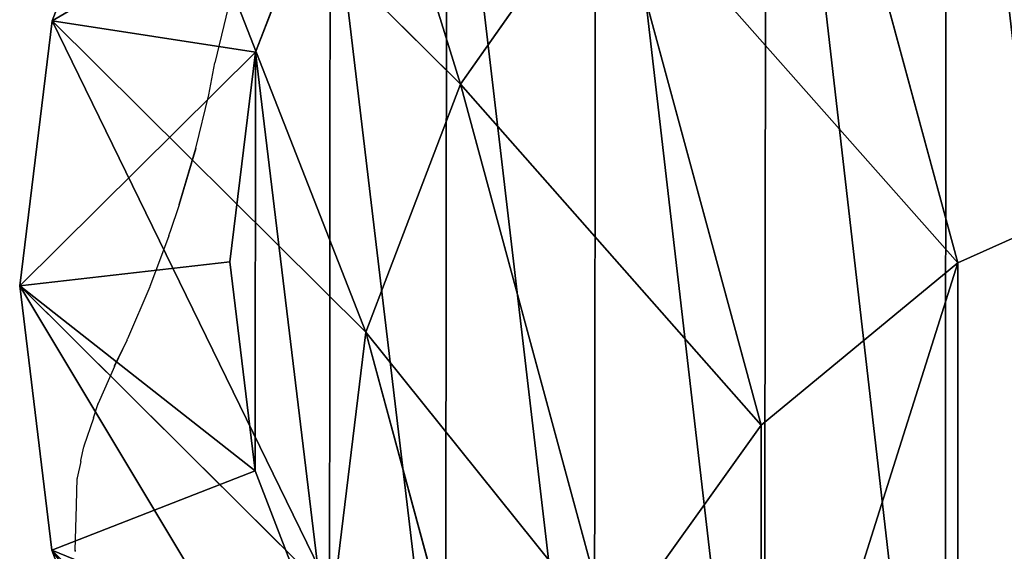
# Model space of a CAD drawing. Units: centimetres. Extents: x -316 to 316, y -152 to 153.
# Drawn here: x -10 to -2, y 142 to 147 of the extents above; entities that cross this region are included whole.
import ezdxf

# ---------------------------------------------------------------- set-up
doc = ezdxf.new("R2010")
doc.units = ezdxf.units.CM
doc.header["$LTSCALE"] = 2.54
doc.layers.get('0').update_dxf_attribs({"true_color": 0xff5454})
doc.layers.add('VP-EQ', color=7, linetype='Continuous', true_color=0x8a3492)

# ---------------------------------------------------------------- blocks, each defined once
blk = doc.blocks.new('R__nica_1')
at = {"color": 0}
for p, q in [((11.5572, 18.2782, 145.1457), (10.2507, 19.4689, 175.0384)), ((11.5572, 18.2782, 145.1457), (10.2507, 19.4689, 175.0384)), ((11.5572, 18.2782, 145.1457), (13.5382, 19.1668, 145.1798)), ((11.5572, 18.2782, 145.1457), (13.5382, 19.1668, 145.1798)), ((9.8551, 16.8622, 145.1339), (11.5572, 18.2782, 145.1457)), ((9.8551, 16.8622, 145.1339), (11.5572, 18.2782, 145.1457)), ((11.5572, 17.8709, 115.7011), (11.5572, 18.2782, 145.1457)), ((11.5572, 17.8709, 115.7011), (11.5572, 18.2782, 145.1457)), ((7.2526, 16.1959, 174.7798), (8.5546, 18.0475, 174.8892)), ((7.2526, 16.1959, 174.7798), (8.5546, 18.0475, 174.8892)), ((9.8551, 16.8622, 145.1339), (8.5546, 18.0475, 174.8892)), ((9.8551, 16.8622, 145.1339), (8.5546, 18.0475, 174.8892)), ((8.5479, 15.0154, 145.1452), (9.8551, 16.8622, 145.1339)), ((8.5479, 15.0154, 145.1452), (9.8551, 16.8622, 145.1339)), ((9.8551, 16.4555, 115.7311), (9.8551, 16.8622, 145.1339)), ((9.8551, 16.4555, 115.7311), (9.8551, 16.8622, 145.1339)), ((7.2526, 16.1959, 174.7798), (4.5402, 15.4468, 202.9877)), ((7.2526, 16.1959, 174.7798), (4.5402, 15.4468, 202.9877)), ((6.4335, 14.0402, 174.7176), (7.2526, 16.1959, 174.7798)), ((6.4335, 14.0402, 174.7176), (7.2526, 16.1959, 174.7798)), ((8.5479, 15.0154, 145.1452), (7.2526, 16.1959, 174.7798)), ((8.5479, 15.0154, 145.1452), (7.2526, 16.1959, 174.7798)), ((3.7181, 13.2904, 202.9569), (4.5402, 15.4468, 202.9877)), ((3.7181, 13.2904, 202.9569), (4.5402, 15.4468, 202.9877)), ((6.1242, 14.4471, 205.1017), (5.4792, 12.7552, 205.0775)), ((6.1242, 14.4471, 205.1017), (5.4792, 12.7552, 205.0775)), ((6.4335, 14.0402, 174.7176), (3.7181, 13.2904, 202.9569)), ((6.4335, 14.0402, 174.7176), (3.7181, 13.2904, 202.9569)), ((6.1531, 11.7275, 174.7069), (6.4335, 14.0402, 174.7176)), ((6.1531, 11.7275, 174.7069), (6.4335, 14.0402, 174.7176)), ((7.7246, 12.8636, 145.1789), (6.4335, 14.0402, 174.7176)), ((7.7246, 12.8636, 145.1789), (6.4335, 14.0402, 174.7176)), ((3.4362, 10.9772, 202.9617), (3.7181, 13.2904, 202.9569)), ((3.4362, 10.9772, 202.9617), (3.7181, 13.2904, 202.9569)), ((5.4792, 12.7552, 205.0775), (3.7181, 13.2904, 202.9569)), ((5.4792, 12.7552, 205.0775), (3.7181, 13.2904, 202.9569)), ((5.4792, 12.7552, 205.0775), (5.2563, 10.9261, 205.0814)), ((5.4792, 12.7552, 205.0775), (5.2563, 10.9261, 205.0814)), ((6.1531, 11.7275, 174.7069), (3.4362, 10.9772, 202.9617)), ((6.1531, 11.7275, 174.7069), (3.4362, 10.9772, 202.9617)), ((3.7137, 8.665, 203.002), (3.4362, 10.9772, 202.9617)), ((5.2563, 10.9261, 205.0814), (3.4362, 10.9772, 202.9617)), ((3.7137, 8.665, 203.002), (3.4362, 10.9772, 202.9617)), ((5.2563, 10.9261, 205.0814), (3.4362, 10.9772, 202.9617)), ((5.2563, 10.9261, 205.0814), (5.4757, 9.098, 205.1132)), ((5.2563, 10.9261, 205.0814), (5.4757, 9.098, 205.1132)), ((6.4305, 9.4153, 174.7484), (3.7137, 8.665, 203.002)), ((6.4305, 9.4153, 174.7484), (3.7137, 8.665, 203.002)), ((3.7137, 8.665, 203.002), (5.4757, 9.098, 205.1132)), ((3.7137, 8.665, 203.002), (5.4757, 9.098, 205.1132)), ((5.4757, 9.098, 205.1132), (6.1173, 7.409, 205.1703)), ((5.4757, 9.098, 205.1132), (6.1173, 7.409, 205.1703)), ((4.5317, 6.5114, 203.0748), (3.7137, 8.665, 203.002)), ((4.5317, 6.5114, 203.0748), (3.7137, 8.665, 203.002))]:
    blk.add_line(p, q, dxfattribs=at)
mesh = blk.add_polyface(dxfattribs=at)
corners = [(10.2507, 19.4689, 175.0384), (13.5382, 19.1668, 145.1798), (11.5572, 18.2782, 145.1457), (12.2253, 20.3633, 175.2173)]
mesh.append_faces([[corners[k] for k in face] for face in [(0, 1, 2), (1, 0, 3)]], dxfattribs={"vtx0": -1, "color": 0})
mesh = blk.add_polyface(dxfattribs=at)
corners = [(8.5546, 18.0475, 174.8892), (11.5572, 18.2782, 145.1457), (9.8551, 16.8622, 145.1339), (10.2507, 19.4689, 175.0384)]
mesh.append_faces([[corners[k] for k in face] for face in [(0, 1, 2), (1, 0, 3)]], dxfattribs={"vtx0": -1, "color": 0})
mesh = blk.add_polyface(dxfattribs=at)
corners = [(11.5572, 17.8709, 115.7011), (13.5382, 19.1668, 145.1798), (13.5382, 18.7584, 115.6556), (11.5572, 18.2782, 145.1457)]
mesh.append_faces([[corners[k] for k in face] for face in [(0, 1, 2), (1, 0, 3)]], dxfattribs={"vtx0": -1, "color": 0})
mesh = blk.add_polyface(dxfattribs=at)
corners = [(9.8551, 16.4555, 115.7311), (11.5572, 18.2782, 145.1457), (11.5572, 17.8709, 115.7011), (9.8551, 16.8622, 145.1339)]
mesh.append_faces([[corners[k] for k in face] for face in [(0, 1, 2), (1, 0, 3)]], dxfattribs={"vtx0": -1, "color": 0})
mesh = blk.add_polyface(dxfattribs=at)
corners = [(5.8465, 17.2996, 203.0521), (7.2526, 16.1959, 174.7798), (4.5402, 15.4468, 202.9877), (8.5546, 18.0475, 174.8892)]
mesh.append_faces([[corners[k] for k in face] for face in [(0, 1, 2), (1, 0, 3)]], dxfattribs={"vtx0": -1, "color": 0})
mesh = blk.add_polyface(dxfattribs=at)
corners = [(7.2526, 16.1959, 174.7798), (9.8551, 16.8622, 145.1339), (8.5479, 15.0154, 145.1452), (8.5546, 18.0475, 174.8892)]
mesh.append_faces([[corners[k] for k in face] for face in [(0, 1, 2), (1, 0, 3)]], dxfattribs={"vtx0": -1, "color": 0})
mesh = blk.add_polyface(dxfattribs=at)
corners = [(5.4757, 9.098, 205.1132), (5.4792, 12.7552, 205.0775), (5.2563, 10.9261, 205.0814), (6.1173, 7.409, 205.1703), (6.1242, 14.4471, 205.1017), (7.1237, 5.9811, 205.2479), (7.1341, 15.8795, 205.1515), (8.411, 4.9072, 205.3398), (8.4244, 16.9586, 205.2225), (9.8831, 4.2457, 205.4394), (9.8987, 17.6256, 205.3091), (11.4452, 4.0245, 205.5403), (11.4616, 17.8522, 205.4057), (13.0081, 4.2511, 205.6368), (13.0237, 17.631, 205.5066), (14.4824, 4.9181, 205.7235), (14.4958, 16.9695, 205.6061), (15.7727, 5.9972, 205.7945), (15.7831, 15.8956, 205.698), (16.7826, 7.4296, 205.8442), (16.7896, 14.4677, 205.7756), (17.4276, 9.1215, 205.8684), (17.4311, 12.7787, 205.8328), (17.6505, 10.9506, 205.8646)]
mesh.append_faces([[corners[k] for k in face] for face in [(0, 1, 2), (22, 21, 23)]], dxfattribs={"vtx0": -1, "color": 0})
mesh.append_faces([[corners[k] for k in face] for face in [(1, 3, 4), (4, 5, 6), (6, 7, 8), (8, 9, 10), (10, 11, 12), (12, 13, 14), (14, 15, 16), (16, 17, 18), (18, 19, 20), (20, 21, 22)]], dxfattribs={"vtx0": -1, "vtx1": -1, "color": 0})
mesh.append_faces([[corners[k] for k in face] for face in [(1, 0, 3), (4, 3, 5), (6, 5, 7), (8, 7, 9), (10, 9, 11), (12, 11, 13), (14, 13, 15), (16, 15, 17), (18, 17, 19), (20, 19, 21)]], dxfattribs={"vtx0": -1, "vtx2": -1, "color": 0})
mesh = blk.add_polyface(dxfattribs=at)
corners = [(8.5479, 15.0154, 145.1452), (9.8551, 16.4555, 115.7311), (8.5479, 14.6087, 115.7434), (9.8551, 16.8622, 145.1339)]
mesh.append_faces([[corners[k] for k in face] for face in [(0, 1, 2), (1, 0, 3)]], dxfattribs={"vtx0": -1, "color": 0})
mesh = blk.add_polyface(dxfattribs=at)
corners = [(4.5402, 15.4468, 202.9877), (6.4335, 14.0402, 174.7176), (3.7181, 13.2904, 202.9569), (7.2526, 16.1959, 174.7798)]
mesh.append_faces([[corners[k] for k in face] for face in [(0, 1, 2), (1, 0, 3)]], dxfattribs={"vtx0": -1, "color": 0})
mesh = blk.add_polyface(dxfattribs=at)
corners = [(6.4335, 14.0402, 174.7176), (8.5479, 15.0154, 145.1452), (7.7246, 12.8636, 145.1789), (7.2526, 16.1959, 174.7798)]
mesh.append_faces([[corners[k] for k in face] for face in [(0, 1, 2), (1, 0, 3)]], dxfattribs={"vtx0": -1, "color": 0})
mesh = blk.add_polyface(dxfattribs=at)
corners = [(6.1242, 14.4471, 205.1017), (3.7181, 13.2904, 202.9569), (5.4792, 12.7552, 205.0775), (4.5402, 15.4468, 202.9877)]
mesh.append_faces([[corners[k] for k in face] for face in [(0, 1, 2), (1, 0, 3)]], dxfattribs={"vtx0": -1, "color": 0})
mesh = blk.add_polyface(dxfattribs=at)
corners = [(3.7181, 13.2904, 202.9569), (6.1531, 11.7275, 174.7069), (3.4362, 10.9772, 202.9617), (6.4335, 14.0402, 174.7176)]
mesh.append_faces([[corners[k] for k in face] for face in [(0, 1, 2), (1, 0, 3)]], dxfattribs={"vtx0": -1, "color": 0})
mesh = blk.add_polyface(dxfattribs=at)
corners = [(6.1531, 11.7275, 174.7069), (7.7246, 12.8636, 145.1789), (7.4414, 10.5535, 145.2325), (6.4335, 14.0402, 174.7176)]
mesh.append_faces([[corners[k] for k in face] for face in [(0, 1, 2), (1, 0, 3)]], dxfattribs={"vtx0": -1, "color": 0})
mesh = blk.add_polyface(dxfattribs=at)
corners = [(5.4792, 12.7552, 205.0775), (3.4362, 10.9772, 202.9617), (5.2563, 10.9261, 205.0814), (3.7181, 13.2904, 202.9569)]
mesh.append_faces([[corners[k] for k in face] for face in [(0, 1, 2), (1, 0, 3)]], dxfattribs={"vtx0": -1, "color": 0})
mesh = blk.add_polyface(dxfattribs=at)
corners = [(3.4362, 10.9772, 202.9617), (6.4305, 9.4153, 174.7484), (3.7137, 8.665, 203.002), (6.1531, 11.7275, 174.7069)]
mesh.append_faces([[corners[k] for k in face] for face in [(0, 1, 2), (1, 0, 3)]], dxfattribs={"vtx0": -1, "color": 0})
mesh = blk.add_polyface(dxfattribs=at)
corners = [(5.4757, 9.098, 205.1132), (3.4362, 10.9772, 202.9617), (3.7137, 8.665, 203.002), (5.2563, 10.9261, 205.0814)]
mesh.append_faces([[corners[k] for k in face] for face in [(0, 1, 2), (1, 0, 3)]], dxfattribs={"vtx0": -1, "color": 0})
mesh = blk.add_polyface(dxfattribs=at)
corners = [(3.7137, 8.665, 203.002), (7.2468, 7.2612, 174.8392), (4.5317, 6.5114, 203.0748), (6.4305, 9.4153, 174.7484)]
mesh.append_faces([[corners[k] for k in face] for face in [(0, 1, 2), (1, 0, 3)]], dxfattribs={"vtx0": -1, "color": 0})
mesh = blk.add_polyface(dxfattribs=at)
corners = [(6.1173, 7.409, 205.1703), (3.7137, 8.665, 203.002), (4.5317, 6.5114, 203.0748), (5.4757, 9.098, 205.1132)]
mesh.append_faces([[corners[k] for k in face] for face in [(0, 1, 2), (1, 0, 3)]], dxfattribs={"vtx0": -1, "color": 0})
blk = doc.blocks.new('513')
at = {"color": 7}
for p, q in [((10.0133, -141.5033), (10.0023, -141.8885)), ((10.0133, -141.4961), (10.0131, -141.4934)), ((10.0132, -141.4991), (10.0133, -141.4961)), ((10.0133, -141.5033), (10.0132, -141.4991)), ((10.0133, -141.4961), (10.0133, -141.5033)), ((10.0024, -141.8969), (9.9954, -142.1241)), ((10.0023, -141.8885), (10.0024, -141.8969)), ((9.9645, -142.2735), (9.9959, -142.1296)), ((9.9959, -142.1296), (9.9954, -142.1241)), ((9.9645, -142.2735), (9.9645, -142.2805)), ((9.9645, -142.2805), (9.9379, -142.4003)), ((9.8556, -142.6466), (9.9385, -142.4054)), ((9.9385, -142.4054), (9.9379, -142.4003)), ((9.8554, -142.6516), (9.8179, -142.766)), ((9.8554, -142.6516), (9.8556, -142.6466)), ((9.6731, -143.0961), (9.8138, -142.7757)), ((9.8138, -142.7757), (9.8168, -142.769)), ((9.818, -142.7721), (9.8138, -142.7757)), ((9.8168, -142.769), (9.8179, -142.766)), ((9.8179, -142.766), (9.818, -142.7721)), ((9.6731, -143.0961), (9.5647, -143.3241)), ((9.674, -143.0996), (9.5647, -143.3241)), ((9.6731, -143.0961), (9.674, -143.0996)), ((9.3671, -143.784), (9.5607, -143.3334)), ((9.5607, -143.3334), (9.5654, -143.3277)), ((9.5654, -143.3277), (9.5647, -143.3241)), ((9.2057, -144.2194), (9.3674, -143.7878)), ((9.3674, -143.7878), (9.3671, -143.784)), ((9.2022, -144.2301), (9.1934, -144.2532)), ((9.2022, -144.2301), (9.2029, -144.227)), ((9.2029, -144.227), (9.2057, -144.2194)), ((9.114, -144.494), (9.1934, -144.2567)), ((9.1934, -144.2532), (9.1934, -144.2567)), ((9.114, -144.494), (9.114, -144.4972)), ((9.114, -144.4972), (8.9686, -144.9863)), ((8.9686, -144.9836), (9.114, -144.4972)), ((8.9686, -144.9863), (8.8571, -145.4473)), ((8.8571, -145.4473), (8.8059, -145.7252)), ((8.6883, -146.2033), (8.8059, -145.7252))]:
    blk.add_line(p, q, dxfattribs=at)

msp = doc.modelspace()

# ---------------------------------------------------------------- block references
at = {"color": 43, "true_color": 0xcdb98c, "extrusion": (0, 0.121869, 0.992546), "rotation": 180}
msp.add_blockref('R__nica_1', (13.5928, -109.3222, 0.6053), dxfattribs=at)
at = {"layer": 'VP-EQ', "rotation": 180}
msp.add_blockref('513', (0.3374, 0.4176), dxfattribs=at)

doc.saveas('drawing.dxf')
